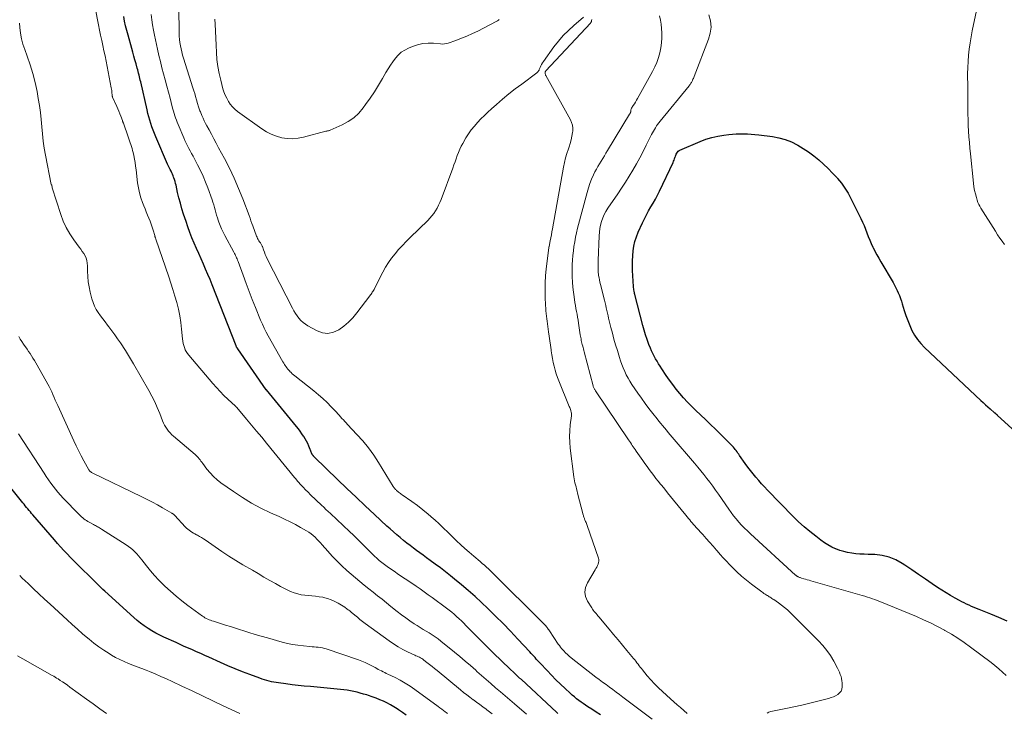
# Model space of a CAD drawing. Units: feet. Extents: x 2050000 to 2055025, y 554996 to 560000.
# Drawn here: x 2050639 to 2050855, y 557491 to 557643 of the extents above; entities that cross this region are included whole.
import ezdxf

# ---------------------------------------------------------------- set-up
doc = ezdxf.new("R2010")
doc.units = ezdxf.units.FT
doc.header["$LTSCALE"] = 100
doc.header["$MEASUREMENT"] = 0
doc.layers.add('CONTOUR INDEX', color=32, linetype='Continuous', lineweight=25)
doc.layers.add('CONTOUR INTERMEDIATE', color=40, linetype='Continuous', lineweight=15)

msp = doc.modelspace()

# ---------------------------------------------------------------- linework, layer by layer
at = {"layer": 'CONTOUR INDEX', "flags": 128}
for points, elevation in [([(2050766.85, 557490.41), (2050765.9, 557491.03), (2050764.95, 557491.65), (2050764.07, 557492.21), (2050763.56, 557492.54), (2050763.05, 557492.88), (2050762.55, 557493.23), (2050762.06, 557493.59), (2050761.58, 557493.97), (2050761.1, 557494.35), (2050760.64, 557494.75), (2050760.19, 557495.16), (2050759.05, 557496.22), (2050758.04, 557497.18), (2050757.05, 557498.14), (2050756.08, 557499.13), (2050755.11, 557500.13), (2050753.56, 557501.77), (2050753.28, 557502.07), (2050753, 557502.38), (2050752.72, 557502.68), (2050752.45, 557502.99), (2050752.17, 557503.3), (2050751.89, 557503.61), (2050751.62, 557503.92), (2050751.34, 557504.22), (2050748.71, 557507.06), (2050747.09, 557508.77), (2050745.46, 557510.45), (2050743.79, 557512.1), (2050742.11, 557513.74), (2050740.72, 557515.05), (2050739.28, 557516.39), (2050737.81, 557517.7), (2050736.31, 557518.98), (2050734.78, 557520.24), (2050733.88, 557520.96), (2050732.78, 557521.83), (2050731.68, 557522.68), (2050730.57, 557523.52), (2050729.45, 557524.34), (2050728.65, 557524.92), (2050727.92, 557525.45), (2050727.2, 557525.98), (2050726.47, 557526.51), (2050725.75, 557527.04), (2050725.03, 557527.57), (2050724.32, 557528.12), (2050723.62, 557528.68), (2050722.92, 557529.25), (2050722.82, 557529.33), (2050722.09, 557529.95), (2050721.36, 557530.58), (2050720.64, 557531.23), (2050719.93, 557531.88), (2050717.24, 557534.38), (2050715.2, 557536.29), (2050713.16, 557538.21), (2050711.14, 557540.15), (2050709.12, 557542.09), (2050704.04, 557547.02), (2050703.98, 557547.08), (2050703.92, 557547.14), (2050703.86, 557547.21), (2050703.8, 557547.27), (2050703.72, 557547.36), (2050703.71, 557547.38), (2050703.69, 557547.4), (2050703.68, 557547.41), (2050703.66, 557547.43), (2050703.61, 557547.51), (2050703.59, 557547.53), (2050703.58, 557547.56), (2050703.57, 557547.58), (2050703.56, 557547.6), (2050703.42, 557547.93), (2050703.33, 557548.12), (2050703.25, 557548.31), (2050703.17, 557548.5), (2050703.09, 557548.69), (2050702.79, 557549.43), (2050702.55, 557549.98), (2050702.28, 557550.52), (2050701.99, 557551.04), (2050701.68, 557551.56), (2050701.64, 557551.62), (2050701.28, 557552.15), (2050700.91, 557552.68), (2050700.52, 557553.19), (2050700.12, 557553.69), (2050693.49, 557561.74), (2050693.47, 557561.76), (2050693.46, 557561.78), (2050693.45, 557561.8), (2050693.43, 557561.81), (2050687.21, 557570.8), (2050687.2, 557570.82), (2050687.19, 557570.84), (2050687.18, 557570.85), (2050687.17, 557570.87), (2050687.12, 557570.93), (2050687.11, 557570.94), (2050687.09, 557570.96), (2050687.08, 557570.97), (2050687.07, 557570.99), (2050686.91, 557571.17), (2050686.9, 557571.22), (2050686.87, 557571.34), (2050686.87, 557571.36), (2050686.86, 557571.38), (2050686.86, 557571.4), (2050686.85, 557571.42), (2050681.57, 557584.82), (2050681.11, 557585.97), (2050680.64, 557587.12), (2050680.15, 557588.26), (2050679.66, 557589.4), (2050679.16, 557590.54), (2050678.66, 557591.68), (2050678.16, 557592.81), (2050677.66, 557593.95), (2050677.64, 557593.99), (2050677.14, 557595.16), (2050676.68, 557596.34), (2050676.25, 557597.53), (2050675.84, 557598.73), (2050675.32, 557600.37), (2050674.96, 557601.55), (2050674.62, 557602.73), (2050674.3, 557603.92), (2050674.01, 557605.12), (2050673.65, 557606.68), (2050673.54, 557607.09), (2050673.43, 557607.51), (2050673.31, 557607.92), (2050673.17, 557608.32), (2050673.13, 557608.45), (2050673, 557608.79), (2050672.87, 557609.12), (2050672.72, 557609.45), (2050672.55, 557609.77), (2050672.37, 557610.12), (2050672.29, 557610.27), (2050672.21, 557610.41), (2050672.14, 557610.56), (2050672.06, 557610.71), (2050671.98, 557610.86), (2050671.91, 557611.01), (2050671.84, 557611.16), (2050671.77, 557611.31), (2050669.21, 557617.31), (2050668.91, 557618.03), (2050668.63, 557618.76), (2050668.37, 557619.49), (2050668.12, 557620.23), (2050667.89, 557620.97), (2050667.68, 557621.72), (2050667.48, 557622.48), (2050667.3, 557623.24), (2050665.9, 557629.37), (2050665.81, 557629.75), (2050665.72, 557630.13), (2050665.63, 557630.51), (2050665.53, 557630.89), (2050665.44, 557631.27), (2050665.34, 557631.65), (2050665.24, 557632.02), (2050665.13, 557632.4), (2050664.87, 557633.35), (2050664.63, 557634.2), (2050664.39, 557635.05), (2050664.15, 557635.9), (2050663.92, 557636.75), (2050663.12, 557639.61), (2050662.85, 557640.64), (2050662.59, 557641.68), (2050662.37, 557642.72), (2050662.17, 557643.76)], 900), ([(2050856.07, 557510.99), (2050854.29, 557511.8), (2050852.48, 557512.55), (2050849.95, 557513.54), (2050849.39, 557513.77), (2050848.84, 557513.99), (2050848.29, 557514.23), (2050847.74, 557514.47), (2050847.2, 557514.73), (2050846.66, 557514.99), (2050846.12, 557515.26), (2050845.6, 557515.54), (2050844.66, 557516.05), (2050843.67, 557516.61), (2050842.69, 557517.18), (2050841.74, 557517.78), (2050840.79, 557518.4), (2050839.66, 557519.17), (2050838.16, 557520.19), (2050836.66, 557521.21), (2050835.16, 557522.23), (2050833.66, 557523.25), (2050833.08, 557523.65), (2050831.67, 557524.44), (2050830.21, 557525.06), (2050828.67, 557525.41), (2050827.07, 557525.59), (2050825.59, 557525.63), (2050824.68, 557525.67), (2050823.78, 557525.72), (2050822.88, 557525.8), (2050821.97, 557525.9), (2050821.08, 557526.05), (2050820.21, 557526.25), (2050819.35, 557526.52), (2050818.5, 557526.84), (2050818.44, 557526.87), (2050817.59, 557527.27), (2050816.76, 557527.72), (2050815.97, 557528.22), (2050815.2, 557528.76), (2050814.07, 557529.62), (2050812.78, 557530.65), (2050811.52, 557531.71), (2050810.3, 557532.83), (2050809.12, 557533.99), (2050803.48, 557539.77), (2050802.83, 557540.46), (2050802.18, 557541.15), (2050801.55, 557541.86), (2050800.93, 557542.57), (2050800.33, 557543.31), (2050799.74, 557544.05), (2050799.17, 557544.81), (2050798.61, 557545.58), (2050797.36, 557547.38), (2050797.17, 557547.64), (2050796.99, 557547.9), (2050796.8, 557548.16), (2050796.61, 557548.42), (2050796.41, 557548.67), (2050796.21, 557548.92), (2050795.99, 557549.16), (2050795.78, 557549.39), (2050794.16, 557551.04), (2050793.12, 557552.09), (2050792.07, 557553.13), (2050791.01, 557554.16), (2050789.95, 557555.19), (2050787.69, 557557.33), (2050786.8, 557558.21), (2050785.92, 557559.1), (2050785.08, 557560.02), (2050784.25, 557560.96), (2050783.46, 557561.92), (2050782.69, 557562.91), (2050781.96, 557563.92), (2050781.25, 557564.95), (2050780.29, 557566.41), (2050779.93, 557566.96), (2050779.59, 557567.5), (2050779.25, 557568.05), (2050778.91, 557568.61), (2050778.6, 557569.17), (2050778.3, 557569.74), (2050778.03, 557570.33), (2050777.77, 557570.93), (2050777.44, 557571.76), (2050777.06, 557572.79), (2050776.7, 557573.82), (2050776.38, 557574.87), (2050776.09, 557575.93), (2050774.36, 557582.67), (2050774.35, 557582.72), (2050774.34, 557582.77), (2050774.32, 557582.82), (2050774.31, 557582.87), (2050774.3, 557582.92), (2050774.29, 557582.97), (2050774.28, 557583.03), (2050774.27, 557583.08), (2050774.2, 557583.47), (2050774.15, 557583.72), (2050774.12, 557583.97), (2050774.09, 557584.22), (2050774.08, 557584.47), (2050773.88, 557587.99), (2050773.85, 557589.06), (2050773.85, 557590.13), (2050773.9, 557591.2), (2050773.98, 557592.27), (2050774.14, 557593.33), (2050774.37, 557594.37), (2050774.7, 557595.38), (2050775.1, 557596.37), (2050776.06, 557598.47), (2050776.49, 557599.35), (2050776.93, 557600.23), (2050777.4, 557601.09), (2050777.9, 557601.94), (2050778.39, 557602.79), (2050778.87, 557603.65), (2050779.32, 557604.52), (2050779.75, 557605.4), (2050782.75, 557611.7), (2050782.87, 557611.96), (2050782.98, 557612.23), (2050783.08, 557612.49), (2050783.17, 557612.76), (2050783.19, 557612.82), (2050783.27, 557613.06), (2050783.36, 557613.3), (2050783.46, 557613.53), (2050783.57, 557613.76), (2050783.71, 557613.96), (2050783.86, 557614.15), (2050784.06, 557614.29), (2050784.27, 557614.41), (2050788.72, 557616.31), (2050789.98, 557616.79), (2050791.27, 557617.2), (2050792.59, 557617.5), (2050793.93, 557617.72), (2050795, 557617.85), (2050795.82, 557617.93), (2050796.64, 557617.98), (2050797.46, 557618), (2050798.28, 557617.99), (2050799.1, 557617.95), (2050799.92, 557617.89)], 920), ([(2050799.92, 557617.89), (2050800.74, 557617.82), (2050801.56, 557617.73), (2050804.55, 557617.38), (2050805.98, 557617.12), (2050807.38, 557616.75), (2050808.72, 557616.22), (2050810.02, 557615.57), (2050810.11, 557615.52), (2050811.32, 557614.78), (2050812.49, 557614), (2050813.62, 557613.15), (2050814.72, 557612.26), (2050815.78, 557611.31), (2050816.8, 557610.34), (2050817.79, 557609.33), (2050818.75, 557608.29), (2050818.88, 557608.15), (2050819.71, 557607.14), (2050820.48, 557606.08), (2050821.17, 557604.96), (2050821.8, 557603.81), (2050823.97, 557599.39), (2050824.33, 557598.62), (2050824.68, 557597.84), (2050825, 557597.05), (2050825.3, 557596.25), (2050825.6, 557595.45), (2050825.92, 557594.66), (2050826.27, 557593.88), (2050826.63, 557593.11), (2050826.67, 557593.04), (2050827.07, 557592.24), (2050827.49, 557591.44), (2050827.92, 557590.66), (2050828.37, 557589.88), (2050831.04, 557585.31), (2050831.35, 557584.76), (2050831.65, 557584.19), (2050831.93, 557583.62), (2050832.19, 557583.04), (2050832.44, 557582.45), (2050832.67, 557581.85), (2050832.87, 557581.25), (2050833.07, 557580.64), (2050833.49, 557579.21), (2050833.86, 557578.09), (2050834.26, 557576.98), (2050834.71, 557575.9), (2050835.2, 557574.82), (2050835.77, 557573.8), (2050836.41, 557572.83), (2050837.15, 557571.93), (2050837.96, 557571.08), (2050850.35, 557559.44), (2050850.86, 557558.97), (2050851.36, 557558.51), (2050851.88, 557558.05), (2050852.39, 557557.59), (2050853.35, 557556.76), (2050853.39, 557556.72), (2050853.43, 557556.69), (2050853.47, 557556.65), (2050853.52, 557556.61), (2050853.56, 557556.57), (2050853.6, 557556.53), (2050853.64, 557556.49), (2050853.69, 557556.45), (2050853.73, 557556.41), (2050853.8, 557556.35), (2050853.87, 557556.29), (2050853.93, 557556.23), (2050854, 557556.17), (2050859.54, 557551.06)], 920), ([(2050724.18, 557490.32), (2050723.34, 557490.93), (2050722.48, 557491.52), (2050722.19, 557491.72), (2050721.46, 557492.19), (2050720.71, 557492.63), (2050719.95, 557493.03), (2050719.16, 557493.4), (2050718.37, 557493.75), (2050717.56, 557494.07), (2050716.74, 557494.37), (2050715.92, 557494.64), (2050715.5, 557494.78), (2050714.8, 557494.99), (2050714.09, 557495.19), (2050713.38, 557495.37), (2050712.67, 557495.54), (2050711.95, 557495.69), (2050711.23, 557495.82), (2050710.5, 557495.92), (2050709.77, 557496), (2050703.14, 557496.61), (2050701.8, 557496.74), (2050700.46, 557496.88), (2050699.12, 557497.04), (2050697.79, 557497.21), (2050696.18, 557497.42), (2050695.65, 557497.5), (2050695.13, 557497.59), (2050694.61, 557497.7), (2050694.09, 557497.82), (2050693.57, 557497.95), (2050693.06, 557498.1), (2050692.56, 557498.27), (2050692.06, 557498.44), (2050689.82, 557499.27), (2050688.21, 557499.89), (2050686.6, 557500.53), (2050685.01, 557501.2), (2050683.43, 557501.89), (2050680.88, 557503.05), (2050679.97, 557503.45), (2050679.07, 557503.86), (2050678.17, 557504.26), (2050677.26, 557504.66), (2050676.36, 557505.06), (2050675.45, 557505.46), (2050674.55, 557505.86), (2050673.65, 557506.27), (2050670.98, 557507.47), (2050670.09, 557507.9), (2050669.2, 557508.36), (2050668.34, 557508.85), (2050667.5, 557509.38), (2050666.68, 557509.94), (2050665.88, 557510.53), (2050665.11, 557511.15), (2050664.36, 557511.8), (2050658.01, 557517.59), (2050657.61, 557517.95), (2050657.22, 557518.32), (2050656.84, 557518.69), (2050656.45, 557519.06), (2050656.07, 557519.44), (2050655.69, 557519.81), (2050655.3, 557520.19), (2050654.92, 557520.57), (2050652.69, 557522.76), (2050651.95, 557523.5), (2050651.21, 557524.24), (2050650.48, 557524.99), (2050649.75, 557525.74), (2050649.03, 557526.51), (2050648.32, 557527.28), (2050647.63, 557528.06), (2050646.94, 557528.85), (2050642.22, 557534.33), (2050641.94, 557534.66), (2050641.67, 557534.98), (2050641.39, 557535.31), (2050641.11, 557535.64), (2050640.84, 557535.97), (2050640.57, 557536.31), (2050640.3, 557536.64), (2050640.03, 557536.97), (2050633.31, 557545.31)], 880)]:
    msp.add_lwpolyline(points, dxfattribs=dict(at, elevation=elevation))
at = {"layer": 'CONTOUR INTERMEDIATE', "flags": 128}
for points, elevation in [([(2050757.47, 557490.73), (2050757.39, 557490.8), (2050757.31, 557490.87), (2050757.24, 557490.94), (2050749.39, 557498.22), (2050749.08, 557498.5), (2050748.78, 557498.79), (2050748.47, 557499.07), (2050748.16, 557499.35), (2050747.86, 557499.64), (2050747.55, 557499.92), (2050747.25, 557500.21), (2050746.95, 557500.5), (2050743.34, 557503.99), (2050742.15, 557505.15), (2050740.97, 557506.32), (2050739.8, 557507.5), (2050738.63, 557508.68), (2050737.3, 557510.03), (2050736.8, 557510.54), (2050736.29, 557511.04), (2050735.77, 557511.53), (2050735.24, 557512.01), (2050734.7, 557512.49), (2050734.16, 557512.95), (2050733.6, 557513.39), (2050733.03, 557513.83), (2050729.9, 557516.15), (2050729.02, 557516.8), (2050728.13, 557517.44), (2050727.23, 557518.07), (2050726.33, 557518.69), (2050725.63, 557519.16), (2050725.07, 557519.54), (2050724.51, 557519.91), (2050723.95, 557520.29), (2050723.39, 557520.66), (2050722.83, 557521.04), (2050722.27, 557521.41), (2050721.72, 557521.8), (2050721.16, 557522.18), (2050719.98, 557523.02), (2050719.4, 557523.44), (2050718.83, 557523.88), (2050718.27, 557524.33), (2050717.73, 557524.8), (2050717.2, 557525.29), (2050716.68, 557525.78), (2050716.17, 557526.29), (2050715.67, 557526.8), (2050715.05, 557527.44), (2050714.24, 557528.27), (2050713.42, 557529.09), (2050712.58, 557529.9), (2050711.74, 557530.7), (2050707.54, 557534.61), (2050707.05, 557535.06), (2050706.56, 557535.52), (2050706.08, 557535.98), (2050705.59, 557536.44), (2050703.19, 557538.73), (2050702.63, 557539.28), (2050702.07, 557539.84), (2050701.53, 557540.42), (2050701, 557541.01), (2050700.05, 557542.09), (2050700, 557542.15), (2050699.95, 557542.2), (2050699.9, 557542.26), (2050699.86, 557542.32), (2050699.81, 557542.38), (2050699.76, 557542.43), (2050699.72, 557542.49), (2050699.67, 557542.55), (2050693.53, 557550.06), (2050692.45, 557551.39), (2050691.35, 557552.71), (2050690.25, 557554.03), (2050689.14, 557555.34), (2050686.99, 557557.88), (2050686.96, 557557.92), (2050686.92, 557557.95), (2050686.89, 557557.99), (2050686.85, 557558.03), (2050686.81, 557558.07), (2050686.77, 557558.1), (2050686.74, 557558.14), (2050686.7, 557558.17), (2050685.02, 557559.73), (2050684.15, 557560.55), (2050683.31, 557561.4), (2050682.5, 557562.27), (2050681.71, 557563.17), (2050676.46, 557569.37), (2050676.16, 557569.76), (2050675.9, 557570.16), (2050675.69, 557570.59), (2050675.5, 557571.04), (2050675.36, 557571.51), (2050675.24, 557571.98), (2050675.15, 557572.46), (2050675.09, 557572.94), (2050674.88, 557575.12), (2050674.7, 557576.59), (2050674.47, 557578.05), (2050674.16, 557579.5), (2050673.8, 557580.93), (2050673.39, 557582.36), (2050672.96, 557583.78), (2050672.51, 557585.19), (2050672.04, 557586.6), (2050669.22, 557594.84), (2050669.19, 557594.95), (2050669.15, 557595.05), (2050669.12, 557595.15), (2050669.09, 557595.25), (2050669.06, 557595.36), (2050669.03, 557595.46), (2050669, 557595.56), (2050668.97, 557595.66), (2050668.62, 557596.8), (2050668.41, 557597.47), (2050668.19, 557598.13), (2050667.95, 557598.78), (2050667.69, 557599.43), (2050667.67, 557599.48), (2050667.4, 557600.15), (2050667.13, 557600.82), (2050666.86, 557601.49), (2050666.59, 557602.17), (2050666.29, 557602.91), (2050665.92, 557603.96), (2050665.61, 557605.03), (2050665.38, 557606.12), (2050665.21, 557607.23), (2050664.88, 557610.11), (2050664.78, 557610.89), (2050664.66, 557611.67), (2050664.52, 557612.44), (2050664.36, 557613.21), (2050664.22, 557613.86), (2050664.12, 557614.3), (2050664, 557614.74), (2050663.87, 557615.17), (2050663.73, 557615.61), (2050663.58, 557616.04), (2050663.43, 557616.47), (2050663.28, 557616.9), (2050663.13, 557617.33), (2050662.1, 557620.3), (2050662.07, 557620.38), (2050662.04, 557620.46), (2050662.01, 557620.54), (2050661.99, 557620.62), (2050661.96, 557620.7), (2050661.93, 557620.78), (2050661.9, 557620.86), (2050661.87, 557620.94), (2050661.53, 557621.85), (2050661.32, 557622.39), (2050661.1, 557622.92), (2050660.88, 557623.45), (2050660.65, 557623.97), (2050659.71, 557626.06), (2050659.69, 557626.12), (2050659.67, 557626.17), (2050659.66, 557626.23), (2050659.65, 557626.29), (2050659.64, 557626.35), (2050659.63, 557626.4), (2050659.63, 557626.46), (2050659.62, 557626.52), (2050659.59, 557626.96), (2050659.56, 557627.23), (2050659.53, 557627.5), (2050659.49, 557627.78), (2050659.44, 557628.05), (2050658.54, 557632.79), (2050658.31, 557633.93), (2050658.08, 557635.07), (2050657.83, 557636.21), (2050657.58, 557637.35), (2050657.33, 557638.48), (2050657.09, 557639.62), (2050656.85, 557640.76), (2050656.63, 557641.9), (2050655.17, 557649.47)], 896), ([(2050850.26, 557649.19), (2050848.7, 557641.96), (2050848.42, 557640.62), (2050848.18, 557639.28), (2050847.96, 557637.93), (2050847.77, 557636.58), (2050847.62, 557635.23), (2050847.51, 557633.87), (2050847.45, 557632.51), (2050847.42, 557631.14), (2050847.42, 557630.41), (2050847.43, 557628.85), (2050847.43, 557627.3), (2050847.44, 557625.75), (2050847.46, 557624.2), (2050847.47, 557623.59), (2050847.49, 557622.34), (2050847.52, 557621.09), (2050847.57, 557619.84), (2050847.63, 557618.59), (2050847.71, 557617.34), (2050847.8, 557616.09), (2050847.9, 557614.85), (2050848.03, 557613.6), (2050848.7, 557607.17), (2050848.81, 557606.37), (2050848.95, 557605.57), (2050849.13, 557604.79), (2050849.34, 557604.01), (2050849.53, 557603.38), (2050849.68, 557602.93), (2050849.86, 557602.5), (2050850.07, 557602.07), (2050850.31, 557601.66), (2050853.52, 557596.58), (2050854, 557595.83), (2050854.49, 557595.1), (2050854.99, 557594.38), (2050855.51, 557593.67)], 916), ([(2050763.12, 557643.56), (2050760.98, 557641.77), (2050759.79, 557640.69), (2050758.65, 557639.56), (2050757.61, 557638.34), (2050756.62, 557637.07), (2050754.3, 557633.86), (2050754.1, 557633.55), (2050753.91, 557633.23), (2050753.74, 557632.9), (2050753.59, 557632.56), (2050753.4, 557632.1), (2050753.35, 557631.99), (2050753.3, 557631.88), (2050753.24, 557631.78), (2050753.18, 557631.68), (2050753.1, 557631.58), (2050753.02, 557631.49), (2050752.94, 557631.41), (2050752.84, 557631.34), (2050749.55, 557628.91), (2050748.12, 557627.83), (2050746.72, 557626.73), (2050745.35, 557625.59), (2050743.99, 557624.43), (2050742.93, 557623.48), (2050742.13, 557622.76), (2050741.35, 557622.03), (2050740.59, 557621.27), (2050739.85, 557620.5), (2050739.14, 557619.69), (2050738.47, 557618.86), (2050737.86, 557617.98), (2050737.29, 557617.07), (2050736.6, 557615.89), (2050736.25, 557615.24), (2050735.93, 557614.58), (2050735.64, 557613.91), (2050735.38, 557613.22), (2050735.14, 557612.52), (2050734.9, 557611.83), (2050734.65, 557611.14), (2050734.39, 557610.45), (2050731.83, 557603.58), (2050731.57, 557602.94), (2050731.28, 557602.3), (2050730.96, 557601.69), (2050730.62, 557601.08), (2050730.24, 557600.51), (2050729.83, 557599.95), (2050729.38, 557599.43), (2050728.9, 557598.93), (2050725.03, 557595.19), (2050724.18, 557594.33), (2050723.34, 557593.46), (2050722.52, 557592.57), (2050721.73, 557591.65), (2050720.98, 557590.71), (2050720.28, 557589.73), (2050719.65, 557588.7), (2050719.06, 557587.64), (2050717.22, 557584.02), (2050717.11, 557583.8), (2050716.99, 557583.6), (2050716.87, 557583.39), (2050716.74, 557583.19), (2050716.61, 557582.99), (2050716.47, 557582.79), (2050716.33, 557582.6), (2050716.19, 557582.41), (2050713.36, 557578.66), (2050712.47, 557577.6), (2050711.52, 557576.62), (2050710.47, 557575.73), (2050709.36, 557574.92), (2050708.19, 557574.41), (2050707.01, 557574.17), (2050705.82, 557574.32), (2050704.61, 557574.74), (2050702.6, 557575.85), (2050702.05, 557576.19), (2050701.53, 557576.58), (2050701.07, 557577.02), (2050700.63, 557577.5), (2050700.24, 557578.02), (2050699.87, 557578.56), (2050699.53, 557579.11), (2050699.22, 557579.68), (2050693.69, 557590.54), (2050693.46, 557591.02), (2050693.24, 557591.51), (2050693.05, 557592), (2050692.87, 557592.5), (2050692.62, 557593.21), (2050692.57, 557593.35), (2050692.5, 557593.5), (2050692.43, 557593.64), (2050692.34, 557593.77), (2050692.25, 557593.9), (2050692.17, 557594.03), (2050692.08, 557594.17), (2050691.99, 557594.3), (2050691.85, 557594.52), (2050691.7, 557594.76), (2050691.56, 557595.01), (2050691.44, 557595.28), (2050691.33, 557595.54), (2050690.52, 557597.77), (2050690.31, 557598.33), (2050690.1, 557598.9), (2050689.89, 557599.46), (2050689.68, 557600.03), (2050688.29, 557603.74), (2050687.39, 557606), (2050686.43, 557608.24), (2050685.38, 557610.43), (2050684.26, 557612.6), (2050683.01, 557614.92), (2050682.48, 557615.91), (2050681.94, 557616.89), (2050681.41, 557617.88), (2050680.89, 557618.87), (2050680.44, 557619.7), (2050680.14, 557620.28), (2050679.85, 557620.86), (2050679.58, 557621.45), (2050679.31, 557622.04), (2050678.99, 557622.79), (2050678.89, 557623.01), (2050678.8, 557623.23), (2050678.72, 557623.46), (2050678.64, 557623.69), (2050678.57, 557623.92), (2050678.5, 557624.15), (2050678.43, 557624.39), (2050678.37, 557624.62), (2050678.13, 557625.48), (2050677.95, 557626.14), (2050677.75, 557626.8), (2050677.56, 557627.45), (2050677.35, 557628.11), (2050675.3, 557634.6), (2050675.1, 557635.28), (2050674.92, 557635.95), (2050674.76, 557636.63), (2050674.61, 557637.32), (2050674.5, 557638.01), (2050674.41, 557638.71), (2050674.36, 557639.4), (2050674.33, 557640.1), (2050674.26, 557645.72)], 908), ([(2050778.18, 557489.44), (2050771.75, 557494.31), (2050771.02, 557494.87), (2050770.28, 557495.42), (2050769.53, 557495.96), (2050768.79, 557496.51), (2050768.04, 557497.05), (2050767.3, 557497.59), (2050766.56, 557498.15), (2050765.83, 557498.71), (2050760.41, 557502.92), (2050759.97, 557503.27), (2050759.55, 557503.64), (2050759.15, 557504.04), (2050758.76, 557504.45), (2050758.55, 557504.69), (2050758.29, 557504.99), (2050758.04, 557505.3), (2050757.8, 557505.63), (2050757.57, 557505.96), (2050755.61, 557508.89), (2050755.48, 557509.07), (2050755.35, 557509.25), (2050755.22, 557509.43), (2050755.09, 557509.6), (2050754.95, 557509.77), (2050754.8, 557509.94), (2050754.66, 557510.1), (2050754.5, 557510.26), (2050742.66, 557522.03), (2050742.23, 557522.45), (2050741.78, 557522.87), (2050741.33, 557523.28), (2050740.87, 557523.68), (2050740.41, 557524.08), (2050739.94, 557524.48), (2050739.48, 557524.87), (2050739.01, 557525.27), (2050738.02, 557526.1), (2050737.07, 557526.93), (2050736.14, 557527.77), (2050735.23, 557528.63), (2050734.33, 557529.51), (2050734.26, 557529.59), (2050733.33, 557530.51), (2050732.39, 557531.42), (2050731.43, 557532.32), (2050730.46, 557533.2), (2050730.15, 557533.48), (2050729, 557534.47), (2050727.83, 557535.43), (2050726.63, 557536.36), (2050725.41, 557537.25), (2050723.29, 557538.74), (2050723.1, 557538.88), (2050722.9, 557539.02), (2050722.71, 557539.17), (2050722.52, 557539.32), (2050722.36, 557539.45), (2050722.25, 557539.54), (2050722.15, 557539.62), (2050722.05, 557539.71), (2050721.96, 557539.8), (2050721.94, 557539.82), (2050721.85, 557539.9), (2050721.77, 557539.99), (2050721.69, 557540.08), (2050721.61, 557540.17), (2050721.54, 557540.26), (2050721.47, 557540.36), (2050721.4, 557540.46), (2050721.33, 557540.56), (2050718.11, 557545.83), (2050717.04, 557547.46), (2050715.9, 557549.04), (2050714.67, 557550.55), (2050713.37, 557552), (2050711.31, 557554.19), (2050711, 557554.51), (2050710.69, 557554.85), (2050710.38, 557555.18), (2050710.07, 557555.51), (2050709.77, 557555.85), (2050709.46, 557556.18), (2050709.15, 557556.51), (2050708.84, 557556.84), (2050707.71, 557558.06), (2050706.81, 557558.98), (2050705.88, 557559.86), (2050704.92, 557560.71), (2050703.93, 557561.53), (2050699.71, 557564.86), (2050699.44, 557565.08), (2050699.17, 557565.31), (2050698.91, 557565.56), (2050698.66, 557565.81), (2050698.61, 557565.86), (2050698.39, 557566.09), (2050698.19, 557566.33), (2050697.99, 557566.58), (2050697.8, 557566.83), (2050697.62, 557567.09), (2050697.45, 557567.36), (2050697.29, 557567.62), (2050697.13, 557567.9), (2050693.9, 557573.62), (2050693.44, 557574.47), (2050693.01, 557575.32), (2050692.61, 557576.19), (2050692.23, 557577.06), (2050691.1, 557579.82), (2050690.39, 557581.58), (2050689.7, 557583.36), (2050689.02, 557585.14), (2050688.37, 557586.92), (2050687.26, 557589.98), (2050687.17, 557590.24), (2050687.07, 557590.5), (2050686.96, 557590.75), (2050686.85, 557591), (2050686.73, 557591.25), (2050686.61, 557591.5), (2050686.48, 557591.74), (2050686.35, 557591.99), (2050684.36, 557595.68), (2050684, 557596.4), (2050683.66, 557597.12), (2050683.35, 557597.86), (2050683.06, 557598.61), (2050682.91, 557599.01), (2050682.72, 557599.57), (2050682.54, 557600.13), (2050682.38, 557600.69), (2050682.23, 557601.26), (2050682.08, 557601.84), (2050681.92, 557602.4), (2050681.74, 557602.96), (2050681.55, 557603.52), (2050680.64, 557606.09), (2050680.14, 557607.4), (2050679.61, 557608.68), (2050679.02, 557609.94), (2050678.39, 557611.19), (2050677.68, 557612.51), (2050677.38, 557613.08), (2050677.08, 557613.65), (2050676.78, 557614.22), (2050676.47, 557614.79), (2050676.18, 557615.37), (2050675.9, 557615.94), (2050675.62, 557616.53), (2050675.36, 557617.12), (2050674.1, 557620.05), (2050673.9, 557620.52), (2050673.72, 557621), (2050673.55, 557621.48), (2050673.38, 557621.96), (2050673.23, 557622.45), (2050673.09, 557622.94), (2050672.95, 557623.43), (2050672.82, 557623.93), (2050672.34, 557625.8), (2050672, 557627.14), (2050671.65, 557628.48), (2050671.29, 557629.82), (2050670.92, 557631.16), (2050670.57, 557632.5), (2050670.22, 557633.84), (2050669.9, 557635.19), (2050669.59, 557636.54), (2050668.91, 557639.63), (2050668.69, 557640.76), (2050668.49, 557641.89), (2050668.33, 557643.03), (2050668.2, 557644.17)], 904), ([(2050803.39, 557490.76), (2050803.75, 557490.98), (2050804.15, 557491.14), (2050804.57, 557491.26), (2050807.5, 557491.84), (2050809.26, 557492.2), (2050811.01, 557492.58), (2050812.76, 557492.99), (2050814.5, 557493.42), (2050816.91, 557494.03), (2050817.43, 557494.2), (2050817.95, 557494.39), (2050818.44, 557494.63), (2050818.92, 557494.9), (2050819.31, 557495.24), (2050819.62, 557495.63), (2050819.79, 557496.09), (2050819.88, 557496.6), (2050819.89, 557496.94), (2050819.87, 557497.42), (2050819.83, 557497.9), (2050819.74, 557498.38), (2050819.63, 557498.85), (2050819.47, 557499.31), (2050819.3, 557499.77), (2050819.1, 557500.21), (2050818.88, 557500.64), (2050818.02, 557502.24), (2050817.3, 557503.43), (2050816.52, 557504.57), (2050815.64, 557505.64), (2050814.7, 557506.67), (2050808.48, 557512.87), (2050807.86, 557513.46), (2050807.23, 557514.01), (2050806.56, 557514.53), (2050805.87, 557515.03), (2050804.84, 557515.72), (2050804.65, 557515.84), (2050804.45, 557515.97), (2050804.26, 557516.1), (2050804.06, 557516.22), (2050803.87, 557516.35), (2050803.67, 557516.47), (2050803.47, 557516.59), (2050803.28, 557516.72), (2050803.18, 557516.78), (2050802.94, 557516.93), (2050802.71, 557517.09), (2050802.47, 557517.26), (2050802.24, 557517.42), (2050799.97, 557519.11), (2050798.85, 557519.98), (2050797.77, 557520.89), (2050796.74, 557521.85), (2050795.73, 557522.85), (2050795.15, 557523.45), (2050794.47, 557524.18), (2050793.79, 557524.91), (2050793.13, 557525.65), (2050792.47, 557526.4), (2050792.29, 557526.61), (2050791.54, 557527.47), (2050790.79, 557528.32), (2050790.04, 557529.16), (2050789.28, 557530.01), (2050787.85, 557531.58), (2050787.56, 557531.9), (2050787.27, 557532.23), (2050786.98, 557532.56), (2050786.69, 557532.89), (2050786.41, 557533.23), (2050786.13, 557533.56), (2050785.85, 557533.9), (2050785.57, 557534.24), (2050782.86, 557537.56), (2050782.22, 557538.36), (2050781.57, 557539.15), (2050780.93, 557539.95), (2050780.29, 557540.74), (2050780.02, 557541.07), (2050779.51, 557541.7), (2050779.01, 557542.34), (2050778.51, 557542.98), (2050778.02, 557543.63), (2050777.53, 557544.28), (2050777.05, 557544.93), (2050776.57, 557545.59), (2050776.1, 557546.25), (2050774.63, 557548.33), (2050774.42, 557548.64), (2050774.21, 557548.94), (2050774.01, 557549.25), (2050773.81, 557549.56), (2050773.61, 557549.87), (2050773.4, 557550.18), (2050773.2, 557550.48), (2050772.99, 557550.79), (2050765.71, 557561.56), (2050765.63, 557561.69), (2050765.55, 557561.82), (2050765.48, 557561.95), (2050765.41, 557562.09), (2050765.35, 557562.22), (2050765.3, 557562.36), (2050765.25, 557562.51), (2050765.21, 557562.65), (2050763.27, 557570.11), (2050763.18, 557570.43), (2050763.1, 557570.75), (2050763.01, 557571.07), (2050762.92, 557571.39), (2050762.91, 557571.43), (2050762.83, 557571.73), (2050762.76, 557572.03), (2050762.68, 557572.33), (2050762.62, 557572.63), (2050762.56, 557572.94), (2050762.5, 557573.24), (2050762.44, 557573.55), (2050762.39, 557573.85), (2050762.01, 557576.4), (2050761.9, 557577.05), (2050761.79, 557577.71), (2050761.67, 557578.36), (2050761.54, 557579.01), (2050761.42, 557579.66), (2050761.31, 557580.32), (2050761.21, 557580.97), (2050761.12, 557581.63), (2050760.79, 557584.28), (2050760.68, 557585.45), (2050760.6, 557586.61), (2050760.59, 557587.78), (2050760.61, 557588.94), (2050760.62, 557589.26), (2050760.68, 557590.27), (2050760.76, 557591.28), (2050760.87, 557592.28), (2050761, 557593.28), (2050761.16, 557594.28), (2050761.35, 557595.27), (2050761.56, 557596.26), (2050761.8, 557597.24), (2050763.87, 557605.13), (2050764.16, 557606.12), (2050764.49, 557607.09), (2050764.88, 557608.05), (2050765.3, 557608.98), (2050765.61, 557609.61), (2050765.92, 557610.22), (2050766.24, 557610.82), (2050766.59, 557611.41), (2050766.94, 557612), (2050767.31, 557612.58), (2050767.67, 557613.16), (2050768.03, 557613.75), (2050768.39, 557614.33), (2050773.22, 557622.28), (2050773.28, 557622.38), (2050773.33, 557622.49), (2050773.38, 557622.6), (2050773.41, 557622.72), (2050773.42, 557622.74), (2050773.45, 557622.84), (2050773.47, 557622.95), (2050773.49, 557623.06), (2050773.5, 557623.17), (2050773.52, 557623.28), (2050773.54, 557623.38), (2050773.58, 557623.48), (2050773.64, 557623.58), (2050774.01, 557624.17), (2050774.26, 557624.56), (2050774.5, 557624.96), (2050774.73, 557625.35), (2050774.96, 557625.76), (2050778.22, 557631.67), (2050778.72, 557632.66), (2050779.17, 557633.67), (2050779.54, 557634.72), (2050779.86, 557635.78), (2050780.09, 557636.86), (2050780.25, 557637.95), (2050780.31, 557639.05), (2050780.29, 557640.16), (2050780.23, 557641.13), (2050780.13, 557642.05), (2050779.99, 557642.97), (2050779.78, 557643.87)], 912), ([(2050855.85, 557499.03), (2050855.06, 557499.79), (2050854.25, 557500.53), (2050853.41, 557501.23), (2050852.55, 557501.91), (2050848.05, 557505.31), (2050846.69, 557506.29), (2050845.3, 557507.23), (2050843.88, 557508.12), (2050842.42, 557508.96), (2050842.35, 557509), (2050840.83, 557509.81), (2050839.3, 557510.59), (2050837.74, 557511.3), (2050836.16, 557511.99), (2050828.12, 557515.31), (2050827.59, 557515.52), (2050827.05, 557515.73), (2050826.5, 557515.92), (2050825.96, 557516.11), (2050825.41, 557516.29), (2050824.85, 557516.47), (2050824.3, 557516.63), (2050823.75, 557516.8), (2050813, 557519.85), (2050812.61, 557519.97), (2050812.22, 557520.08), (2050811.82, 557520.19), (2050811.43, 557520.31), (2050810.92, 557520.46), (2050810.78, 557520.5), (2050810.65, 557520.55), (2050810.51, 557520.6), (2050810.38, 557520.66), (2050810.25, 557520.71), (2050810.19, 557520.74), (2050810.12, 557520.78), (2050810.06, 557520.81), (2050810, 557520.85), (2050809.96, 557520.88), (2050809.88, 557520.94), (2050809.81, 557521), (2050809.73, 557521.06), (2050809.66, 557521.12), (2050799.73, 557530.19), (2050799.08, 557530.81), (2050798.44, 557531.44), (2050797.81, 557532.09), (2050797.21, 557532.75), (2050796.62, 557533.43), (2050796.05, 557534.12), (2050795.51, 557534.84), (2050794.99, 557535.57), (2050792.7, 557538.87), (2050792.08, 557539.75), (2050791.46, 557540.61), (2050790.82, 557541.47), (2050790.18, 557542.33), (2050789.52, 557543.17), (2050788.85, 557544.01), (2050788.17, 557544.83), (2050787.48, 557545.65), (2050782.54, 557551.4), (2050782.11, 557551.89), (2050781.69, 557552.39), (2050781.28, 557552.9), (2050780.86, 557553.4), (2050780.45, 557553.91), (2050780.04, 557554.42), (2050779.63, 557554.93), (2050779.23, 557555.44), (2050778.32, 557556.59), (2050777.47, 557557.68), (2050776.63, 557558.78), (2050775.82, 557559.91), (2050775.03, 557561.04), (2050773.72, 557562.96), (2050773.28, 557563.65), (2050772.87, 557564.35), (2050772.49, 557565.08), (2050772.14, 557565.82), (2050771.82, 557566.57), (2050771.52, 557567.34), (2050771.25, 557568.11), (2050771, 557568.89), (2050770.53, 557570.4), (2050770.14, 557571.66), (2050769.78, 557572.93), (2050769.44, 557574.21), (2050769.11, 557575.49), (2050768.75, 557576.93), (2050768.61, 557577.49), (2050768.48, 557578.05), (2050768.35, 557578.62), (2050768.23, 557579.18), (2050768.1, 557579.75), (2050767.97, 557580.31), (2050767.84, 557580.87), (2050767.7, 557581.44), (2050766.81, 557584.93), (2050766.69, 557585.42), (2050766.59, 557585.91), (2050766.5, 557586.4), (2050766.42, 557586.9), (2050766.39, 557587.14), (2050766.34, 557587.52), (2050766.31, 557587.9), (2050766.29, 557588.28), (2050766.28, 557588.66), (2050766.28, 557589.04), (2050766.28, 557589.43), (2050766.29, 557589.81), (2050766.3, 557590.19), (2050766.52, 557595.55), (2050766.58, 557596.36), (2050766.68, 557597.17), (2050766.85, 557597.96), (2050767.06, 557598.74), (2050767.33, 557599.51), (2050767.65, 557600.25), (2050768.03, 557600.96), (2050768.45, 557601.65), (2050770.6, 557604.8), (2050771.46, 557606.08), (2050772.31, 557607.38), (2050773.12, 557608.69), (2050773.93, 557610.02), (2050774.7, 557611.36), (2050775.46, 557612.71), (2050776.18, 557614.08), (2050776.88, 557615.46), (2050778.03, 557617.8), (2050778.23, 557618.19), (2050778.44, 557618.58), (2050778.65, 557618.96), (2050778.88, 557619.33), (2050779.12, 557619.7), (2050779.36, 557620.06), (2050779.62, 557620.41), (2050779.89, 557620.75), (2050786.28, 557628.5), (2050786.38, 557628.64), (2050786.49, 557628.78), (2050786.59, 557628.93), (2050786.69, 557629.07), (2050786.78, 557629.22), (2050786.87, 557629.38), (2050786.95, 557629.53), (2050787.02, 557629.69), (2050787.05, 557629.76), (2050787.13, 557629.95), (2050787.21, 557630.15), (2050787.29, 557630.34), (2050787.37, 557630.54), (2050790.57, 557638.74), (2050790.93, 557640.08), (2050791.09, 557641.42), (2050790.96, 557642.76), (2050790.63, 557644.1)], 916), ([(2050750.6, 557490.58), (2050747.94, 557492.85), (2050746.91, 557493.73), (2050745.87, 557494.62), (2050744.84, 557495.5), (2050743.8, 557496.38), (2050742.77, 557497.27), (2050741.75, 557498.16), (2050740.73, 557499.06), (2050739.71, 557499.97), (2050739.44, 557500.21), (2050738.28, 557501.23), (2050737.12, 557502.23), (2050735.94, 557503.23), (2050734.75, 557504.21), (2050731.79, 557506.61), (2050731.17, 557507.09), (2050730.55, 557507.55), (2050729.9, 557507.98), (2050729.24, 557508.39), (2050728.57, 557508.79), (2050727.91, 557509.19), (2050727.25, 557509.6), (2050726.59, 557510.02), (2050725.96, 557510.42), (2050725, 557511.05), (2050724.06, 557511.7), (2050723.13, 557512.39), (2050722.23, 557513.1), (2050720.82, 557514.23), (2050719.85, 557515.01), (2050718.88, 557515.79), (2050717.9, 557516.56), (2050716.92, 557517.32), (2050715.95, 557518.09), (2050714.98, 557518.87), (2050714.02, 557519.67), (2050713.08, 557520.47), (2050711.17, 557522.13), (2050710.06, 557523.13), (2050708.99, 557524.16), (2050707.95, 557525.24), (2050706.95, 557526.34), (2050705.76, 557527.72), (2050705.37, 557528.15), (2050704.97, 557528.58), (2050704.57, 557529), (2050704.16, 557529.42), (2050703.73, 557529.81), (2050703.28, 557530.18), (2050702.8, 557530.51), (2050702.3, 557530.82), (2050701.01, 557531.54), (2050699.84, 557532.18), (2050698.67, 557532.8), (2050697.48, 557533.38), (2050696.27, 557533.95), (2050694.41, 557534.79), (2050692.3, 557535.82), (2050690.24, 557536.93), (2050688.24, 557538.14), (2050686.28, 557539.44), (2050683.52, 557541.38), (2050682.66, 557542.04), (2050681.85, 557542.75), (2050681.12, 557543.54), (2050680.43, 557544.38), (2050679.51, 557545.61), (2050679.32, 557545.87), (2050679.12, 557546.13), (2050678.92, 557546.4), (2050678.73, 557546.66), (2050678.52, 557546.91), (2050678.31, 557547.15), (2050678.08, 557547.38), (2050677.83, 557547.6), (2050673.11, 557551.58), (2050672.72, 557551.93), (2050672.35, 557552.3), (2050672.01, 557552.7), (2050671.69, 557553.11), (2050671.4, 557553.55), (2050671.13, 557554), (2050670.9, 557554.47), (2050670.69, 557554.95), (2050670.07, 557556.58), (2050669.54, 557557.87), (2050668.97, 557559.14), (2050668.34, 557560.38), (2050667.67, 557561.61), (2050664.31, 557567.46), (2050664.1, 557567.84), (2050663.88, 557568.21), (2050663.66, 557568.58), (2050663.44, 557568.95), (2050663.22, 557569.32), (2050662.99, 557569.69), (2050662.76, 557570.05), (2050662.53, 557570.41), (2050661.44, 557572.08), (2050660.83, 557572.98), (2050660.21, 557573.88), (2050659.56, 557574.75), (2050658.9, 557575.62), (2050658.6, 557576), (2050658.09, 557576.67), (2050657.58, 557577.35), (2050657.08, 557578.03), (2050656.59, 557578.72), (2050656.15, 557579.43), (2050655.76, 557580.17), (2050655.45, 557580.94), (2050655.2, 557581.74), (2050654.81, 557583.22), (2050654.56, 557584.36), (2050654.36, 557585.5), (2050654.26, 557586.66), (2050654.22, 557587.83), (2050654.23, 557589.02), (2050654.18, 557589.59), (2050654.09, 557590.14), (2050653.91, 557590.67), (2050653.67, 557591.19), (2050653.38, 557591.69), (2050653.07, 557592.18), (2050652.75, 557592.66), (2050652.41, 557593.13), (2050651.2, 557594.73), (2050650.31, 557596.03), (2050649.53, 557597.38), (2050648.88, 557598.8), (2050648.33, 557600.27), (2050646.47, 557606.13), (2050646.46, 557606.15), (2050646.46, 557606.16), (2050646.45, 557606.18), (2050646.45, 557606.2), (2050646.44, 557606.27), (2050646.44, 557606.29), (2050646.44, 557606.31), (2050646.43, 557606.32), (2050646.43, 557606.34), (2050646.39, 557606.58), (2050646.36, 557606.68), (2050646.3, 557606.8), (2050646.29, 557606.82), (2050646.28, 557606.84), (2050646.28, 557606.85), (2050646.27, 557606.87), (2050645, 557613.3), (2050644.72, 557614.85), (2050644.49, 557616.4), (2050644.32, 557617.96), (2050644.19, 557619.53), (2050644.07, 557621.1), (2050643.9, 557622.66), (2050643.68, 557624.21), (2050643.42, 557625.77), (2050643.14, 557627.28), (2050642.72, 557629.26), (2050642.23, 557631.21), (2050641.64, 557633.14), (2050640.98, 557635.05), (2050640.43, 557636.5), (2050640.05, 557637.68), (2050639.73, 557638.87), (2050639.51, 557640.09), (2050639.35, 557641.32), (2050639.27, 557642.29)], 892), ([(2050744.57, 557643.05), (2050744.41, 557642.92), (2050744.25, 557642.81), (2050744.09, 557642.71), (2050743.92, 557642.61), (2050739.89, 557640.55), (2050738.7, 557639.98), (2050737.51, 557639.44), (2050736.29, 557638.95), (2050735.06, 557638.49), (2050733.38, 557637.91), (2050732.97, 557637.79), (2050732.56, 557637.72), (2050732.15, 557637.69), (2050731.73, 557637.71), (2050730.18, 557637.85), (2050728.99, 557637.87), (2050727.83, 557637.78), (2050726.68, 557637.53), (2050725.56, 557637.16), (2050724.67, 557636.8), (2050723.85, 557636.38), (2050723.09, 557635.88), (2050722.42, 557635.27), (2050721.81, 557634.58), (2050721.26, 557633.81), (2050720.73, 557633.04), (2050720.23, 557632.25), (2050719.74, 557631.44), (2050718.97, 557630.13), (2050718.09, 557628.67), (2050717.19, 557627.23), (2050716.24, 557625.82), (2050715.26, 557624.43), (2050714.73, 557623.7), (2050713.75, 557622.54), (2050712.66, 557621.51), (2050711.42, 557620.66), (2050710.09, 557619.94), (2050707.48, 557618.79), (2050707.37, 557618.74), (2050707.25, 557618.7), (2050707.13, 557618.67), (2050707.01, 557618.64), (2050706.89, 557618.61), (2050706.77, 557618.59), (2050706.65, 557618.56), (2050706.54, 557618.53), (2050701.62, 557617.22), (2050700.43, 557617), (2050699.24, 557616.89), (2050698.05, 557616.95), (2050696.86, 557617.12), (2050695.69, 557617.46), (2050694.57, 557617.88), (2050693.5, 557618.44), (2050692.48, 557619.09), (2050687.17, 557622.91), (2050686.59, 557623.39), (2050686.05, 557623.91), (2050685.57, 557624.49), (2050685.14, 557625.11), (2050684.77, 557625.78), (2050684.44, 557626.46), (2050684.18, 557627.17), (2050683.95, 557627.89), (2050683.47, 557629.75), (2050683.12, 557631.26), (2050682.84, 557632.78), (2050682.64, 557634.32), (2050682.51, 557635.86), (2050682.43, 557637.42), (2050682.36, 557638.97), (2050682.29, 557640.52), (2050682.23, 557642.08), (2050682.18, 557643.18)], 912), ([(2050785.84, 557490.72), (2050785.11, 557491.36), (2050784.37, 557492), (2050783.63, 557492.65), (2050782.91, 557493.3), (2050782.18, 557493.95), (2050780.45, 557495.53), (2050779.57, 557496.36), (2050778.71, 557497.22), (2050777.89, 557498.11), (2050777.1, 557499.02), (2050776.06, 557500.27), (2050775.8, 557500.58), (2050775.55, 557500.89), (2050775.31, 557501.21), (2050775.07, 557501.53), (2050774.83, 557501.86), (2050774.59, 557502.18), (2050774.34, 557502.49), (2050774.09, 557502.8), (2050772.63, 557504.54), (2050771.65, 557505.72), (2050770.67, 557506.9), (2050769.68, 557508.08), (2050768.7, 557509.25), (2050766.47, 557511.92), (2050766.26, 557512.17), (2050766.06, 557512.41), (2050765.85, 557512.65), (2050765.64, 557512.89), (2050765.44, 557513.13), (2050765.25, 557513.38), (2050765.06, 557513.64), (2050764.89, 557513.91), (2050763.98, 557515.36), (2050763.57, 557516.37), (2050763.39, 557517.37), (2050763.55, 557518.38), (2050763.94, 557519.39), (2050765.63, 557522.24), (2050765.81, 557522.55), (2050765.99, 557522.87), (2050766.15, 557523.19), (2050766.3, 557523.51), (2050766.41, 557523.84), (2050766.47, 557524.18), (2050766.45, 557524.51), (2050766.37, 557524.85), (2050763.92, 557531.98), (2050763.84, 557532.21), (2050763.75, 557532.44), (2050763.65, 557532.67), (2050763.55, 557532.9), (2050763.49, 557533.04), (2050763.41, 557533.2), (2050763.35, 557533.36), (2050763.29, 557533.52), (2050763.23, 557533.69), (2050763.18, 557533.85), (2050763.12, 557534.02), (2050763.08, 557534.18), (2050763.03, 557534.35), (2050761.81, 557539.11), (2050761.69, 557539.56), (2050761.58, 557540.01), (2050761.46, 557540.45), (2050761.33, 557540.9), (2050761.22, 557541.35), (2050761.12, 557541.8), (2050761.04, 557542.26), (2050760.97, 557542.71), (2050760.18, 557548.98), (2050760.07, 557550.26), (2050760.02, 557551.53), (2050760.07, 557552.81), (2050760.18, 557554.09), (2050760.43, 557556.1), (2050760.44, 557556.37), (2050760.44, 557556.64), (2050760.39, 557556.9), (2050760.33, 557557.16), (2050760.31, 557557.21), (2050760.24, 557557.44), (2050760.16, 557557.68), (2050760.07, 557557.91), (2050759.98, 557558.13), (2050757.71, 557563.72), (2050757.4, 557564.51), (2050757.12, 557565.32), (2050756.87, 557566.13), (2050756.65, 557566.96), (2050756.46, 557567.79), (2050756.28, 557568.63), (2050756.14, 557569.47), (2050756.01, 557570.31), (2050755.97, 557570.58), (2050755.83, 557571.56), (2050755.7, 557572.55), (2050755.57, 557573.53), (2050755.43, 557574.51), (2050755.28, 557575.68), (2050755.2, 557576.25), (2050755.12, 557576.83), (2050755.05, 557577.4), (2050754.97, 557577.97), (2050754.9, 557578.55), (2050754.84, 557579.12), (2050754.8, 557579.7), (2050754.77, 557580.28), (2050754.68, 557582.2), (2050754.65, 557583.73), (2050754.67, 557585.27), (2050754.77, 557586.8), (2050754.92, 557588.33), (2050755.49, 557592.98), (2050755.49, 557593), (2050755.49, 557593.03), (2050755.5, 557593.05), (2050755.5, 557593.07), (2050755.52, 557593.17), (2050755.53, 557593.19), (2050755.53, 557593.21), (2050755.54, 557593.24), (2050755.54, 557593.26), (2050755.8, 557594.51), (2050755.92, 557595.16), (2050756.05, 557595.81), (2050756.17, 557596.45), (2050756.29, 557597.1), (2050758.72, 557610.64), (2050758.93, 557611.66), (2050759.18, 557612.68), (2050759.47, 557613.68), (2050759.8, 557614.67), (2050759.95, 557615.09), (2050760.19, 557615.87), (2050760.41, 557616.66), (2050760.57, 557617.46), (2050760.69, 557618.27), (2050760.73, 557618.58), (2050760.74, 557619.23), (2050760.67, 557619.86), (2050760.49, 557620.47), (2050760.23, 557621.06), (2050754.84, 557630.76), (2050754.78, 557630.89), (2050754.72, 557631.03), (2050754.68, 557631.16), (2050754.65, 557631.3), (2050754.65, 557631.44), (2050754.67, 557631.57), (2050754.72, 557631.69), (2050754.8, 557631.8), (2050764.6, 557642.27), (2050764.73, 557642.45), (2050764.83, 557642.63), (2050764.88, 557642.84), (2050764.9, 557643.05)], 908), ([(2050743.08, 557490.61), (2050742.46, 557491.08), (2050741.84, 557491.55), (2050741.71, 557491.65), (2050741.01, 557492.17), (2050740.32, 557492.68), (2050739.63, 557493.19), (2050738.93, 557493.7), (2050738.88, 557493.74), (2050738.17, 557494.27), (2050737.46, 557494.81), (2050736.76, 557495.36), (2050736.06, 557495.92), (2050730.95, 557500.14), (2050730.39, 557500.59), (2050729.84, 557501.04), (2050729.28, 557501.48), (2050728.72, 557501.92), (2050728.04, 557502.45), (2050727.82, 557502.62), (2050727.58, 557502.77), (2050727.34, 557502.91), (2050727.09, 557503.05), (2050726.84, 557503.17), (2050726.58, 557503.29), (2050726.32, 557503.41), (2050726.07, 557503.53), (2050724.46, 557504.28), (2050723.42, 557504.8), (2050722.4, 557505.37), (2050721.41, 557505.99), (2050720.45, 557506.65), (2050715.18, 557510.5), (2050714.6, 557510.93), (2050714.02, 557511.37), (2050713.45, 557511.83), (2050712.89, 557512.29), (2050712.13, 557512.93), (2050711.95, 557513.08), (2050711.78, 557513.22), (2050711.6, 557513.37), (2050711.42, 557513.51), (2050711.24, 557513.65), (2050711.06, 557513.78), (2050710.87, 557513.91), (2050710.68, 557514.03), (2050709.26, 557514.92), (2050708.49, 557515.34), (2050707.7, 557515.7), (2050706.87, 557515.98), (2050706.02, 557516.19), (2050705.85, 557516.22), (2050705.07, 557516.35), (2050704.28, 557516.46), (2050703.49, 557516.54), (2050702.7, 557516.6), (2050701.91, 557516.68), (2050701.13, 557516.8), (2050700.37, 557516.99), (2050699.61, 557517.22), (2050699.57, 557517.23), (2050698.81, 557517.53), (2050698.06, 557517.84), (2050697.33, 557518.2), (2050696.61, 557518.59), (2050695.49, 557519.23), (2050694.21, 557519.95), (2050692.95, 557520.68), (2050691.68, 557521.42), (2050690.41, 557522.15), (2050688.32, 557523.37), (2050686.77, 557524.3), (2050685.23, 557525.27), (2050683.72, 557526.27), (2050682.22, 557527.3), (2050680.08, 557528.81), (2050679.66, 557529.09), (2050679.24, 557529.36), (2050678.8, 557529.61), (2050678.36, 557529.85), (2050678.13, 557529.97), (2050677.8, 557530.14), (2050677.47, 557530.33), (2050677.15, 557530.53), (2050676.83, 557530.73), (2050676.53, 557530.95), (2050676.23, 557531.18), (2050675.95, 557531.44), (2050675.69, 557531.7), (2050673.36, 557534.19), (2050673.29, 557534.27), (2050673.22, 557534.34), (2050673.14, 557534.41), (2050673.06, 557534.48), (2050672.98, 557534.54), (2050672.9, 557534.6), (2050672.82, 557534.66), (2050672.73, 557534.72), (2050670.69, 557535.89), (2050669.58, 557536.52), (2050668.45, 557537.13), (2050667.32, 557537.72), (2050666.17, 557538.29), (2050655.24, 557543.55), (2050655.13, 557543.61), (2050655.03, 557543.67), (2050654.93, 557543.75), (2050654.83, 557543.83), (2050654.75, 557543.91), (2050654.66, 557544.01), (2050654.59, 557544.11), (2050654.53, 557544.22), (2050653.44, 557546.16), (2050652.85, 557547.25), (2050652.28, 557548.34), (2050651.74, 557549.45), (2050651.21, 557550.57), (2050647.67, 557558.34), (2050647.41, 557558.93), (2050647.15, 557559.52), (2050646.89, 557560.12), (2050646.64, 557560.72), (2050646.38, 557561.32), (2050646.11, 557561.9), (2050645.82, 557562.48), (2050645.51, 557563.05), (2050643.16, 557567.22), (2050642.86, 557567.73), (2050642.56, 557568.24), (2050642.25, 557568.74), (2050641.93, 557569.23), (2050641.6, 557569.72), (2050641.27, 557570.21), (2050640.94, 557570.69), (2050640.61, 557571.18), (2050640.54, 557571.29), (2050640.18, 557571.83), (2050639.82, 557572.38), (2050639.47, 557572.93), (2050639.12, 557573.49)], 888), ([(2050733.21, 557490.7), (2050732.95, 557490.91), (2050732.72, 557491.1), (2050732.35, 557491.4), (2050731.97, 557491.7), (2050731.58, 557491.99), (2050731.19, 557492.28), (2050726.07, 557495.98), (2050725.02, 557496.7), (2050723.96, 557497.38), (2050722.85, 557498), (2050721.73, 557498.59), (2050720.15, 557499.36), (2050719.8, 557499.53), (2050719.45, 557499.7), (2050719.09, 557499.88), (2050718.74, 557500.05), (2050718.39, 557500.22), (2050718.05, 557500.4), (2050717.7, 557500.59), (2050717.36, 557500.78), (2050716.63, 557501.19), (2050715.91, 557501.57), (2050715.18, 557501.92), (2050714.43, 557502.23), (2050713.67, 557502.52), (2050706.64, 557504.89), (2050706.21, 557505.02), (2050705.77, 557505.13), (2050705.32, 557505.2), (2050704.87, 557505.26), (2050704.42, 557505.29), (2050703.96, 557505.33), (2050703.51, 557505.37), (2050703.05, 557505.42), (2050701.6, 557505.55), (2050700.42, 557505.69), (2050699.25, 557505.88), (2050698.09, 557506.12), (2050696.94, 557506.41), (2050693.73, 557507.3), (2050692.37, 557507.69), (2050691.02, 557508.09), (2050689.66, 557508.5), (2050688.32, 557508.93), (2050687.82, 557509.09), (2050686.72, 557509.44), (2050685.62, 557509.79), (2050684.52, 557510.14), (2050683.42, 557510.48), (2050681.86, 557510.96), (2050681.54, 557511.06), (2050681.22, 557511.18), (2050680.91, 557511.3), (2050680.6, 557511.44), (2050680.3, 557511.59), (2050680, 557511.75), (2050679.72, 557511.93), (2050679.44, 557512.12), (2050676.27, 557514.43), (2050674.96, 557515.42), (2050673.68, 557516.45), (2050672.44, 557517.54), (2050671.23, 557518.65), (2050670.87, 557519), (2050669.88, 557519.99), (2050668.93, 557521.01), (2050668.02, 557522.07), (2050667.15, 557523.16), (2050666.18, 557524.43), (2050665.81, 557524.9), (2050665.42, 557525.36), (2050665.02, 557525.8), (2050664.6, 557526.23), (2050664.16, 557526.63), (2050663.7, 557527.02), (2050663.22, 557527.38), (2050662.72, 557527.72), (2050657.27, 557531.2), (2050657.06, 557531.34), (2050656.84, 557531.47), (2050656.62, 557531.6), (2050656.4, 557531.73), (2050656.17, 557531.85), (2050655.95, 557531.97), (2050655.72, 557532.09), (2050655.5, 557532.22), (2050654.57, 557532.71), (2050654.27, 557532.88), (2050653.98, 557533.06), (2050653.7, 557533.25), (2050653.42, 557533.46), (2050653.16, 557533.67), (2050652.9, 557533.9), (2050652.65, 557534.13), (2050652.4, 557534.37), (2050648.89, 557538.02), (2050648.31, 557538.65), (2050647.74, 557539.29), (2050647.19, 557539.95), (2050646.66, 557540.63), (2050646.15, 557541.32), (2050645.64, 557542.02), (2050645.16, 557542.73), (2050644.68, 557543.45), (2050639.09, 557552.11)], 884), ([(2050687.63, 557490.69), (2050683.97, 557492.43), (2050681.7, 557493.5), (2050679.43, 557494.58), (2050677.17, 557495.67), (2050674.9, 557496.75), (2050672.81, 557497.75), (2050671.58, 557498.32), (2050670.35, 557498.87), (2050669.1, 557499.4), (2050667.85, 557499.91), (2050667.09, 557500.2), (2050666.12, 557500.58), (2050665.15, 557500.96), (2050664.18, 557501.34), (2050663.2, 557501.71), (2050662.25, 557502.11), (2050661.3, 557502.55), (2050660.38, 557503.03), (2050659.48, 557503.55), (2050658.96, 557503.87), (2050657.82, 557504.59), (2050656.71, 557505.35), (2050655.64, 557506.16), (2050654.59, 557507.01), (2050654.31, 557507.24), (2050653.15, 557508.23), (2050651.99, 557509.23), (2050650.85, 557510.25), (2050649.72, 557511.28), (2050646, 557514.71), (2050644.78, 557515.83), (2050643.57, 557516.97), (2050642.36, 557518.11), (2050641.16, 557519.25), (2050639.89, 557520.46), (2050639.33, 557521.01)], 876), ([(2050658.38, 557490.74), (2050656.91, 557491.77), (2050655.44, 557492.81), (2050653.99, 557493.87), (2050650.34, 557496.52), (2050649.82, 557496.9), (2050649.29, 557497.27), (2050648.75, 557497.64), (2050648.21, 557497.99), (2050647.75, 557498.3), (2050647.44, 557498.49), (2050647.12, 557498.69), (2050646.81, 557498.88), (2050646.49, 557499.06), (2050640.04, 557502.71), (2050638.86, 557503.4)], 872)]:
    msp.add_lwpolyline(points, dxfattribs=dict(at, elevation=elevation))

doc.saveas('drawing.dxf')
